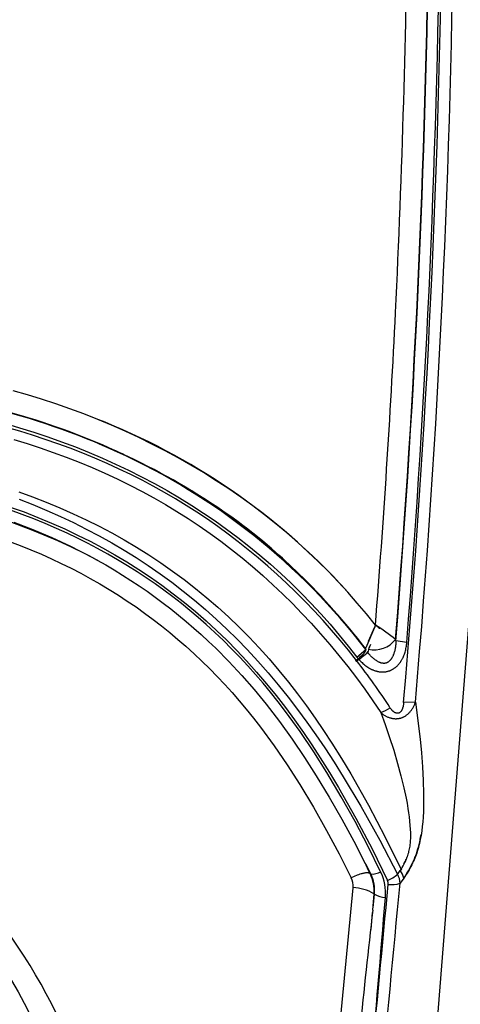
# Model space of a CAD drawing. Units: millimetres. Extents: x 129625 to 141952, y 5195 to 13405.
# Drawn here: x 135667 to 135715, y 9031 to 9140 of the extents above; entities that cross this region are included whole.
import ezdxf

# ---------------------------------------------------------------- set-up
doc = ezdxf.new("R2010")
doc.units = ezdxf.units.MM
doc.layers.add('DEFAULT', color=7, linetype='Continuous')
doc.layers.add('DiKom', color=7, linetype='Continuous')

# ---------------------------------------------------------------- blocks, each defined once
blk = doc.blocks.new('RP-22105')
at = {"layer": 'DiKom'}
for p, q in [((148822.66, 9092.24), (148821.85, 9092.6)), ((148820.53, 9080.25), (148820.45, 9080.3)), ((148851.13, 9073.15), (148850.05, 9070.66)), ((148850.99, 9072.81), (148851.03, 9072.89)), ((148851.01, 9072.83), (148851.04, 9072.9)), ((148851.03, 9072.89), (148851.04, 9072.9)), ((148851.04, 9072.9), (148851.05, 9072.9)), ((148851.05, 9072.9), (148851.09, 9072.99)), ((148851.05, 9072.9), (148851.06, 9072.91)), ((148851.06, 9072.91), (148851.09, 9072.99)), ((148851.09, 9073.01), (148851.13, 9073.09)), ((148851.09, 9072.99), (148851.11, 9073.07)), ((148851.13, 9073.11), (148851.13, 9073.13)), ((148851.13, 9073.09), (148851.13, 9073.11)), ((148851.17, 9073.18), (148851.14, 9073.22)), ((148851.14, 9073.11), (148851.17, 9073.18)), ((148851.14, 9073.08), (148851.14, 9073.1)), ((148851.25, 9073.08), (148851.17, 9073.18)), ((148851.24, 9073.07), (148851.27, 9073.04)), ((148851.27, 9073.04), (148851.35, 9072.99)), ((148851.35, 9072.99), (148851.36, 9072.99)), ((148851.36, 9072.99), (148851.44, 9072.94)), ((148851.44, 9072.94), (148851.59, 9072.83)), ((148850.36, 9071.39), (148850.92, 9072.63)), ((148850.91, 9072.63), (148850.92, 9072.63)), ((148850.92, 9072.63), (148850.99, 9072.81)), ((148851.59, 9072.83), (148851.61, 9072.83)), ((148851.61, 9072.83), (148851.62, 9072.83)), ((148853.34, 9071.54), (148853.37, 9071.46)), ((148853.39, 9071.43), (148853.35, 9071.56)), ((148853.37, 9071.46), (148853.39, 9071.38)), ((148854.59, 9071.22), (148853.39, 9071.43)), ((148849.09, 9069.61), (148850.06, 9070.47)), ((148849.09, 9069.61), (148849.24, 9069.43)), ((148850.03, 9070.59), (148850.05, 9070.66)), ((148850.05, 9070.58), (148850.03, 9070.59)), ((148850.03, 9070.59), (148850.06, 9070.47)), ((148850.06, 9070.5), (148850.05, 9070.58)), ((148850.08, 9070.43), (148850.06, 9070.5)), ((148850.08, 9070.43), (148850.06, 9070.47)), ((148855.54, 9064.65), (148854.24, 9064.61)), ((148856.12, 9049.77), (148856.17, 9050.04)), ((148855.87, 9048.65), (148856.01, 9049.21)), ((148856.01, 9049.21), (148856.12, 9049.77)), ((148850.07, 9046.76), (148850.02, 9046.86)), ((148850.03, 9046.82), (148850.03, 9046.84)), ((148850.05, 9046.78), (148850.6, 9045.7)), ((148854.28, 9046.8), (148854.34, 9046.93)), ((148854.32, 9046.92), (148854.33, 9046.93)), ((148854.34, 9046.93), (148854.37, 9047)), ((148854.37, 9047), (148854.39, 9047.04)), ((148854.39, 9047.04), (148854.39, 9047.05)), ((148854.4, 9047.09), (148854.4, 9047.07)), ((148854.4, 9047.07), (148854.4, 9047.06)), ((148854.41, 9047.09), (148854.42, 9047.1)), ((148854.43, 9047.14), (148854.42, 9047.12)), ((148854.42, 9047.1), (148854.42, 9047.12)), ((148854.44, 9047.17), (148854.43, 9047.16)), ((148854.43, 9047.16), (148854.43, 9047.14)), ((148854.46, 9047.21), (148854.45, 9047.17)), ((148854.47, 9047.24), (148854.46, 9047.21)), ((148854.48, 9047.24), (148854.49, 9047.28)), ((148854.5, 9047.31), (148854.49, 9047.29)), ((148854.49, 9047.29), (148854.49, 9047.28)), ((148854.51, 9047.33), (148854.5, 9047.31)), ((148854.52, 9047.35), (148854.51, 9047.33)), ((148854.53, 9047.38), (148854.52, 9047.35)), ((148854.55, 9047.43), (148854.54, 9047.39)), ((148854.54, 9047.39), (148854.56, 9047.42)), ((148854.57, 9047.46), (148854.55, 9047.43)), ((148854.6, 9047.54), (148854.57, 9047.46)), ((148850.07, 9046.75), (148850.07, 9046.74)), ((148850.11, 9046.66), (148850.07, 9046.74)), ((148850.11, 9046.66), (148850.08, 9046.74)), ((148850.26, 9046.35), (148850.11, 9046.66)), ((148850.27, 9046.37), (148850.26, 9046.35)), ((148850.56, 9045.73), (148850.26, 9046.35)), ((148853.88, 9046.05), (148854.03, 9046.27)), ((148853.88, 9046.07), (148853.96, 9046.2)), ((148854.44, 9045.51), (148854.61, 9045.78)), ((148854.26, 9045.24), (148853.84, 9044.67)), ((148854.44, 9045.52), (148854.26, 9045.26)), ((148848.65, 9044.18), (148845.82, 9015.24)), ((148850.83, 9041.7), (148850.97, 9043.49)), ((148850.86, 9041.96), (148851.02, 9043.46)), ((148851.02, 9043.46), (148850.97, 9043.49)), ((148850.67, 9039.59), (148850.81, 9041.45)), ((148850.79, 9041.19), (148850.79, 9041.21))]:
    blk.add_line(p, q, dxfattribs=at)
for points in [[(148857.48, 9023.05), (148862.23, 9083.27), (148863.48, 9106.66), (148864.47, 9145.47), (148864.56, 9362.83)], [(148851.13, 9073.15), (148850.13, 9074.38), (148849.11, 9075.59), (148848.07, 9076.77), (148847.01, 9077.92), (148845.93, 9079.05), (148844.82, 9080.15), (148843.68, 9081.24), (148842.52, 9082.29), (148841.33, 9083.33), (148840.12, 9084.34), (148838.87, 9085.33), (148837.59, 9086.3), (148836.28, 9087.25), (148834.94, 9088.18), (148833.56, 9089.08), (148832.15, 9089.97), (148830.76, 9090.8), (148829.35, 9091.6), (148827.92, 9092.38), (148826.46, 9093.13), (148824.99, 9093.85), (148823.5, 9094.54), (148821.99, 9095.21), (148820.47, 9095.84), (148818.94, 9096.45), (148817.4, 9097.02), (148815.84, 9097.56), (148814.28, 9098.08), (148812.71, 9098.56), (148811.13, 9099)], [(148849.04, 9069.25), (148848.14, 9070.38), (148847.23, 9071.49), (148846.29, 9072.58), (148845.34, 9073.66), (148844.36, 9074.71), (148843.36, 9075.75), (148842.35, 9076.77), (148841.31, 9077.77), (148840.28, 9078.72), (148839.24, 9079.66), (148838.17, 9080.57), (148837.09, 9081.47), (148835.99, 9082.34), (148834.87, 9083.19), (148833.74, 9084.02), (148832.59, 9084.82), (148831.42, 9085.6), (148830.24, 9086.36), (148829.04, 9087.09), (148827.83, 9087.79), (148826.6, 9088.47), (148825.36, 9089.13), (148824.11, 9089.76), (148822.85, 9090.37), (148821.51, 9090.98), (148820.16, 9091.57), (148818.81, 9092.12), (148817.44, 9092.66), (148816.06, 9093.16), (148814.67, 9093.64), (148813.28, 9094.1), (148811.87, 9094.53), (148809.05, 9095.31)], [(148811.21, 9093.62), (148812.67, 9093.18), (148814.11, 9092.71), (148815.56, 9092.21), (148817, 9091.68), (148818.42, 9091.12), (148819.84, 9090.53), (148821.24, 9089.92), (148822.63, 9089.27), (148824, 9088.6), (148825.36, 9087.9), (148826.66, 9087.19), (148827.94, 9086.46), (148829.2, 9085.7), (148830.44, 9084.91), (148831.67, 9084.1), (148832.88, 9083.26), (148834.07, 9082.4), (148835.24, 9081.5), (148836.42, 9080.57), (148837.57, 9079.61), (148838.7, 9078.62), (148839.81, 9077.61), (148840.9, 9076.58), (148841.96, 9075.52), (148843.01, 9074.45), (148844.03, 9073.35), (148845.08, 9072.19), (148846.1, 9071), (148847.09, 9069.8), (148848.07, 9068.57), (148849.02, 9067.33), (148849.94, 9066.07), (148850.84, 9064.8), (148851.72, 9063.5)], [(148810.28, 9095.38), (148811.85, 9094.92), (148813.41, 9094.44), (148814.95, 9093.93), (148816.48, 9093.38), (148818, 9092.81), (148819.51, 9092.2), (148820.98, 9091.57), (148822.44, 9090.92), (148823.88, 9090.23), (148825.31, 9089.52), (148826.73, 9088.77), (148828.12, 9088), (148829.5, 9087.19), (148830.86, 9086.35), (148832.16, 9085.51), (148833.44, 9084.64), (148834.7, 9083.74), (148835.94, 9082.81), (148837.16, 9081.85), (148838.36, 9080.87), (148839.53, 9079.86), (148840.69, 9078.83), (148841.82, 9077.76), (148842.94, 9076.66), (148844.03, 9075.55), (148845.09, 9074.4), (148846.13, 9073.24), (148847.14, 9072.05), (148848.13, 9070.84), (148849.09, 9069.61)], [(148811.76, 9087.84), (148813.28, 9087.29), (148814.79, 9086.71), (148816.28, 9086.09), (148817.76, 9085.44), (148819.2, 9084.76), (148820.62, 9084.06), (148822.02, 9083.32), (148823.4, 9082.54), (148824.76, 9081.74), (148826.11, 9080.9), (148827.43, 9080.02), (148828.73, 9079.12), (148830.02, 9078.17), (148831.28, 9077.19), (148832.52, 9076.17), (148833.73, 9075.13), (148834.91, 9074.05), (148836.07, 9072.94), (148837.2, 9071.81), (148838.3, 9070.65), (148839.4, 9069.42), (148840.48, 9068.16), (148841.52, 9066.87), (148842.54, 9065.56), (148843.52, 9064.23), (148844.48, 9062.88), (148845.41, 9061.51), (148846.32, 9060.13), (148847.38, 9058.45), (148848.4, 9056.74), (148850.36, 9053.28), (148852.21, 9049.76), (148853.96, 9046.2)], [(148811.78, 9087.04), (148813.32, 9086.44), (148814.84, 9085.8), (148816.35, 9085.13), (148817.79, 9084.46), (148819.21, 9083.75), (148820.62, 9083.01), (148822.01, 9082.24), (148823.38, 9081.43), (148824.73, 9080.6), (148826.05, 9079.73), (148827.36, 9078.82), (148828.65, 9077.88), (148829.91, 9076.91), (148831.15, 9075.91), (148832.36, 9074.88), (148833.55, 9073.81), (148834.72, 9072.72), (148835.85, 9071.61), (148836.96, 9070.46), (148838.14, 9069.19), (148839.28, 9067.9), (148840.39, 9066.57), (148841.48, 9065.22), (148842.53, 9063.85), (148843.56, 9062.46), (148844.55, 9061.05), (148845.53, 9059.62), (148846.57, 9058.03), (148847.58, 9056.42), (148849.52, 9053.16), (148851.6, 9049.44), (148853.57, 9045.66)], [(148810.82, 9086.18), (148812.35, 9085.63), (148813.86, 9085.04), (148815.36, 9084.41), (148816.84, 9083.76), (148818.24, 9083.09), (148819.63, 9082.4), (148821, 9081.67), (148822.35, 9080.91), (148823.68, 9080.12), (148824.99, 9079.29), (148826.28, 9078.43), (148827.55, 9077.54), (148828.81, 9076.61), (148830.04, 9075.64), (148831.25, 9074.65), (148832.43, 9073.62), (148833.59, 9072.56), (148834.71, 9071.48), (148835.82, 9070.36), (148836.89, 9069.22), (148838.01, 9067.97), (148839.1, 9066.69), (148840.16, 9065.38), (148841.19, 9064.05), (148842.19, 9062.7), (148843.17, 9061.32), (148844.11, 9059.93), (148845.04, 9058.52), (148846.06, 9056.88), (148847.06, 9055.23), (148848.97, 9051.87), (148850.77, 9048.46), (148852.46, 9044.99)], [(148851.7, 9045.95), (148850.32, 9048.74), (148848.88, 9051.49), (148847.36, 9054.21), (148845.77, 9056.88), (148844.32, 9059.17), (148842.8, 9061.42), (148841.21, 9063.61), (148840.39, 9064.68), (148839.55, 9065.74), (148838.73, 9066.73), (148837.89, 9067.71), (148837.03, 9068.67), (148836.15, 9069.61), (148835.25, 9070.54), (148834.34, 9071.45), (148833.41, 9072.34), (148832.45, 9073.2), (148831.55, 9074), (148830.63, 9074.77), (148829.7, 9075.53), (148828.75, 9076.27), (148827.78, 9076.99), (148826.8, 9077.69), (148825.81, 9078.37), (148824.81, 9079.03), (148823.74, 9079.7), (148822.66, 9080.35), (148821.57, 9080.98), (148820.46, 9081.59), (148819.35, 9082.18), (148818.22, 9082.74), (148817.08, 9083.29), (148815.93, 9083.81), (148814.67, 9084.35), (148813.4, 9084.86), (148812.12, 9085.35), (148810.84, 9085.82)], [(148820.47, 9080.29), (148819.02, 9081.04), (148817.56, 9081.76), (148816.07, 9082.44), (148814.56, 9083.09), (148813.32, 9083.6), (148812.06, 9084.08), (148810.79, 9084.54), (148809.51, 9084.98), (148806.91, 9085.8), (148804.27, 9086.53), (148801.58, 9087.19), (148798.85, 9087.77), (148796.08, 9088.27), (148793.29, 9088.71), (148790.45, 9089.07), (148787.6, 9089.37), (148784.71, 9089.6), (148781.8, 9089.76)], [(148811.21, 9084.5), (148813.32, 9083.69), (148815.4, 9082.81), (148816.43, 9082.35), (148817.45, 9081.86), (148818.47, 9081.36), (148819.47, 9080.84), (148820.42, 9080.32), (148821.36, 9079.79), (148822.29, 9079.24), (148823.21, 9078.67), (148824.13, 9078.09), (148825.03, 9077.49), (148825.92, 9076.88), (148826.8, 9076.25), (148827.68, 9075.59), (148828.55, 9074.93), (148829.4, 9074.24), (148830.25, 9073.54), (148831.08, 9072.83), (148831.89, 9072.1), (148832.7, 9071.36), (148833.49, 9070.6), (148834.96, 9069.12), (148836.38, 9067.6), (148837.74, 9066.03), (148839.06, 9064.42), (148840.53, 9062.51), (148841.94, 9060.56), (148843.3, 9058.56), (148844.6, 9056.53), (148846.03, 9054.16), (148847.41, 9051.75), (148848.74, 9049.32), (148850.01, 9046.86)], [(148810.74, 9082.36), (148811.92, 9081.92), (148813.09, 9081.45), (148814.25, 9080.96), (148815.35, 9080.47), (148816.44, 9079.96), (148817.52, 9079.43), (148818.59, 9078.87), (148819.65, 9078.3), (148820.7, 9077.7), (148821.73, 9077.09), (148822.75, 9076.45), (148823.73, 9075.81), (148824.7, 9075.15), (148825.65, 9074.47), (148826.59, 9073.78), (148827.52, 9073.06), (148828.43, 9072.33), (148829.33, 9071.58), (148830.21, 9070.81), (148831.1, 9070), (148831.97, 9069.18), (148832.83, 9068.33), (148833.67, 9067.48), (148834.5, 9066.6), (148835.3, 9065.71), (148836.09, 9064.8), (148836.87, 9063.88), (148837.67, 9062.89), (148838.45, 9061.88), (148839.95, 9059.82), (148841.39, 9057.72), (148842.77, 9055.57), (148844.29, 9053.06), (148845.74, 9050.5), (148847.13, 9047.91), (148848.45, 9045.28)], [(148849.27, 9069.4), (148849.36, 9069.3), (148849.45, 9069.2), (148849.55, 9069.1), (148849.65, 9069.01), (148849.75, 9068.92), (148849.85, 9068.83), (148849.96, 9068.74), (148850.06, 9068.66), (148850.17, 9068.59), (148850.27, 9068.52), (148850.37, 9068.45), (148850.48, 9068.39), (148850.59, 9068.33), (148850.65, 9068.3), (148850.7, 9068.27), (148850.76, 9068.25), (148850.82, 9068.22), (148850.87, 9068.2), (148850.93, 9068.18), (148850.98, 9068.16), (148851.04, 9068.14), (148851.09, 9068.12), (148851.14, 9068.1), (148851.2, 9068.09), (148851.25, 9068.07), (148851.31, 9068.06), (148851.36, 9068.05), (148851.42, 9068.03), (148851.48, 9068.02), (148851.53, 9068.01), (148851.59, 9068.01), (148851.64, 9068), (148851.7, 9067.99), (148851.76, 9067.99), (148851.81, 9067.99), (148851.87, 9067.98), (148851.92, 9067.98), (148851.97, 9067.98), (148852.02, 9067.99), (148852.08, 9067.99), (148852.13, 9067.99), (148852.18, 9068), (148852.23, 9068), (148852.29, 9068.01), (148852.34, 9068.02), (148852.39, 9068.03), (148852.44, 9068.04), (148852.49, 9068.06), (148852.54, 9068.07), (148852.6, 9068.09), (148852.65, 9068.1), (148852.7, 9068.12), (148852.75, 9068.14), (148852.79, 9068.16), (148852.84, 9068.18), (148852.89, 9068.2), (148852.94, 9068.23), (148852.99, 9068.25), (148853.03, 9068.28), (148853.08, 9068.31), (148853.12, 9068.34), (148853.17, 9068.36), (148853.21, 9068.4), (148853.26, 9068.43), (148853.3, 9068.46), (148853.34, 9068.49), (148853.38, 9068.53), (148853.42, 9068.56), (148853.47, 9068.6), (148853.51, 9068.64), (148853.55, 9068.68), (148853.59, 9068.72), (148853.63, 9068.77), (148853.67, 9068.81), (148853.71, 9068.85), (148853.74, 9068.9), (148853.78, 9068.94), (148853.81, 9068.99), (148853.85, 9069.03), (148853.88, 9069.08), (148853.92, 9069.13), (148853.98, 9069.23), (148854.01, 9069.28), (148854.05, 9069.34), (148854.08, 9069.4), (148854.11, 9069.45), (148854.14, 9069.51), (148854.17, 9069.57), (148854.22, 9069.69), (148854.27, 9069.81), (148854.32, 9069.93), (148854.36, 9070.06), (148854.4, 9070.18), (148854.44, 9070.31), (148854.47, 9070.44), (148854.5, 9070.57), (148854.52, 9070.7), (148854.55, 9070.83), (148854.56, 9070.96), (148854.58, 9071.09), (148854.59, 9071.22)], [(148853.39, 9071.43), (148853.39, 9071.33), (148853.39, 9071.23), (148853.38, 9071.12), (148853.37, 9071.02), (148853.36, 9070.92), (148853.35, 9070.81), (148853.34, 9070.71), (148853.32, 9070.61), (148853.3, 9070.51), (148853.28, 9070.42), (148853.26, 9070.32), (148853.23, 9070.23), (148853.2, 9070.13), (148853.17, 9070.04), (148853.14, 9069.95), (148853.1, 9069.86), (148853.07, 9069.78), (148853.04, 9069.71), (148853, 9069.64), (148852.98, 9069.6), (148852.96, 9069.56), (148852.94, 9069.53), (148852.92, 9069.49), (148852.9, 9069.46), (148852.87, 9069.43), (148852.85, 9069.39), (148852.83, 9069.36), (148852.8, 9069.33), (148852.77, 9069.3), (148852.75, 9069.27), (148852.73, 9069.25), (148852.71, 9069.22), (148852.69, 9069.2), (148852.66, 9069.18), (148852.64, 9069.16), (148852.62, 9069.14), (148852.59, 9069.12), (148852.57, 9069.1), (148852.54, 9069.08), (148852.51, 9069.06), (148852.5, 9069.05), (148852.49, 9069.04), (148852.47, 9069.04), (148852.46, 9069.03), (148852.45, 9069.02), (148852.43, 9069.01), (148852.42, 9069.01), (148852.4, 9069), (148852.39, 9068.99), (148852.37, 9068.99), (148852.36, 9068.98), (148852.35, 9068.98), (148852.33, 9068.97), (148852.32, 9068.97), (148852.31, 9068.97), (148852.29, 9068.96), (148852.28, 9068.96), (148852.26, 9068.95), (148852.25, 9068.95), (148852.24, 9068.95), (148852.21, 9068.94), (148852.18, 9068.94), (148852.15, 9068.94), (148852.12, 9068.93), (148852.09, 9068.93), (148852.06, 9068.93), (148852.03, 9068.93), (148852, 9068.93), (148851.97, 9068.94), (148851.94, 9068.94), (148851.91, 9068.94), (148851.88, 9068.95), (148851.84, 9068.95), (148851.81, 9068.96), (148851.77, 9068.97), (148851.74, 9068.98), (148851.71, 9068.99), (148851.67, 9069), (148851.64, 9069.02), (148851.61, 9069.03), (148851.57, 9069.04), (148851.54, 9069.06), (148851.51, 9069.07), (148851.44, 9069.1), (148851.38, 9069.14), (148851.3, 9069.18), (148851.23, 9069.23), (148851.15, 9069.28), (148851.08, 9069.33), (148851.01, 9069.38), (148850.94, 9069.44), (148850.88, 9069.5), (148850.81, 9069.56), (148850.74, 9069.62), (148850.66, 9069.7), (148850.59, 9069.77), (148850.53, 9069.84), (148850.46, 9069.92), (148850.39, 9070), (148850.33, 9070.08), (148850.27, 9070.16)], [(148850.01, 9070.41), (148850.01, 9070.41), (148850.01, 9070.41), (148850.01, 9070.4), (148850.01, 9070.4), (148850.01, 9070.4), (148850.01, 9070.39), (148850.01, 9070.39), (148850.01, 9070.38), (148850.01, 9070.38), (148850.02, 9070.38), (148850.02, 9070.37), (148850.02, 9070.37), (148850.02, 9070.37), (148850.02, 9070.36), (148850.02, 9070.36), (148850.02, 9070.35), (148850.02, 9070.35), (148850.02, 9070.35), (148850.02, 9070.34), (148850.02, 9070.34), (148850.02, 9070.33), (148850.02, 9070.33), (148850.01, 9070.33), (148850.01, 9070.32), (148850.01, 9070.32), (148850.01, 9070.31), (148850.01, 9070.31), (148850.01, 9070.3), (148850.01, 9070.3), (148850.01, 9070.29), (148850, 9070.28), (148850, 9070.27), (148850, 9070.26), (148849.99, 9070.25), (148849.99, 9070.24), (148849.98, 9070.23), (148849.97, 9070.21), (148849.97, 9070.2), (148849.96, 9070.19), (148849.95, 9070.17), (148849.94, 9070.16), (148849.92, 9070.13), (148849.9, 9070.1), (148849.87, 9070.06), (148849.84, 9070.03), (148849.81, 9069.99), (148849.78, 9069.95), (148849.74, 9069.91), (148849.65, 9069.81), (148849.54, 9069.71), (148849.42, 9069.6), (148849.28, 9069.47), (148848.94, 9069.17)], [(148850.31, 9070.24), (148850.3, 9070.25), (148850.3, 9070.25), (148850.3, 9070.25), (148850.3, 9070.25), (148850.3, 9070.25), (148850.3, 9070.25), (148850.3, 9070.25), (148850.3, 9070.25), (148850.3, 9070.25), (148850.31, 9070.24), (148850.31, 9070.23)], [(148851.72, 9063.5), (148851.75, 9063.48), (148851.78, 9063.45), (148851.81, 9063.43), (148851.84, 9063.4), (148851.9, 9063.36), (148851.96, 9063.31), (148852.02, 9063.27), (148852.09, 9063.23), (148852.15, 9063.19), (148852.22, 9063.15), (148852.29, 9063.11), (148852.36, 9063.08), (148852.43, 9063.04), (148852.5, 9063.01), (148852.58, 9062.98), (148852.65, 9062.96), (148852.73, 9062.93), (148852.81, 9062.91), (148852.88, 9062.89), (148852.95, 9062.88), (148853.02, 9062.86), (148853.09, 9062.85), (148853.16, 9062.84), (148853.24, 9062.84), (148853.31, 9062.83), (148853.38, 9062.83), (148853.46, 9062.83), (148853.49, 9062.84), (148853.53, 9062.84), (148853.57, 9062.84), (148853.6, 9062.84), (148853.64, 9062.85), (148853.67, 9062.85), (148853.71, 9062.86), (148853.74, 9062.86), (148853.78, 9062.87), (148853.82, 9062.88), (148853.85, 9062.89), (148853.89, 9062.89), (148853.92, 9062.9), (148853.96, 9062.91), (148853.99, 9062.92), (148854.02, 9062.94), (148854.06, 9062.95), (148854.09, 9062.96), (148854.12, 9062.97), (148854.15, 9062.99), (148854.19, 9063), (148854.22, 9063.02), (148854.25, 9063.03), (148854.28, 9063.05), (148854.34, 9063.08), (148854.41, 9063.12), (148854.47, 9063.16), (148854.53, 9063.2), (148854.58, 9063.24), (148854.64, 9063.29), (148854.69, 9063.33), (148854.75, 9063.38), (148854.8, 9063.43), (148854.85, 9063.48), (148854.9, 9063.53), (148854.96, 9063.59), (148855.01, 9063.65), (148855.06, 9063.72), (148855.11, 9063.78), (148855.15, 9063.85), (148855.2, 9063.92), (148855.24, 9063.98), (148855.28, 9064.05), (148855.32, 9064.12), (148855.36, 9064.2), (148855.4, 9064.27), (148855.43, 9064.34), (148855.46, 9064.42), (148855.49, 9064.49), (148855.52, 9064.57), (148855.54, 9064.65)], [(148854.24, 9064.61), (148854.23, 9064.51), (148854.22, 9064.4), (148854.21, 9064.35), (148854.2, 9064.3), (148854.19, 9064.25), (148854.18, 9064.2), (148854.17, 9064.15), (148854.16, 9064.11), (148854.14, 9064.06), (148854.13, 9064.02), (148854.11, 9063.98), (148854.1, 9063.93), (148854.08, 9063.89), (148854.06, 9063.85), (148854.05, 9063.81), (148854.03, 9063.78), (148854.01, 9063.75), (148854, 9063.73), (148853.99, 9063.71), (148853.98, 9063.7), (148853.97, 9063.68), (148853.96, 9063.66), (148853.95, 9063.65), (148853.94, 9063.63), (148853.93, 9063.62), (148853.92, 9063.6), (148853.9, 9063.59), (148853.89, 9063.58), (148853.88, 9063.57), (148853.87, 9063.56), (148853.86, 9063.54), (148853.85, 9063.53), (148853.84, 9063.53), (148853.83, 9063.52), (148853.82, 9063.51), (148853.81, 9063.5), (148853.79, 9063.49), (148853.78, 9063.48), (148853.77, 9063.47), (148853.76, 9063.47), (148853.76, 9063.47), (148853.75, 9063.46), (148853.74, 9063.46), (148853.74, 9063.46), (148853.73, 9063.46), (148853.72, 9063.45), (148853.72, 9063.45), (148853.71, 9063.45), (148853.7, 9063.44), (148853.69, 9063.44), (148853.69, 9063.44), (148853.68, 9063.44), (148853.67, 9063.44), (148853.66, 9063.43), (148853.66, 9063.43), (148853.65, 9063.43), (148853.64, 9063.43), (148853.63, 9063.43), (148853.63, 9063.43), (148853.61, 9063.42), (148853.6, 9063.42), (148853.58, 9063.42), (148853.57, 9063.42), (148853.55, 9063.42), (148853.53, 9063.42), (148853.52, 9063.42), (148853.5, 9063.43), (148853.49, 9063.43), (148853.47, 9063.43), (148853.46, 9063.43), (148853.44, 9063.44), (148853.42, 9063.44), (148853.4, 9063.44), (148853.39, 9063.45), (148853.37, 9063.46), (148853.35, 9063.46), (148853.34, 9063.47), (148853.32, 9063.47), (148853.31, 9063.48), (148853.29, 9063.49), (148853.27, 9063.5), (148853.26, 9063.51), (148853.24, 9063.51), (148853.23, 9063.52), (148853.21, 9063.53), (148853.19, 9063.54), (148853.18, 9063.56), (148853.16, 9063.57), (148853.14, 9063.58), (148853.12, 9063.6), (148853.11, 9063.61), (148853.09, 9063.62), (148853.07, 9063.64), (148853.06, 9063.65), (148853.04, 9063.67), (148853.01, 9063.7), (148852.98, 9063.73), (148852.95, 9063.76), (148852.92, 9063.8), (148852.89, 9063.83), (148852.86, 9063.86), (148852.84, 9063.9), (148852.79, 9063.97), (148852.74, 9064.04)], [(148855.54, 9064.65), (148856.05, 9060.58), (148856.21, 9059.05), (148856.33, 9057.52), (148856.41, 9056.02), (148856.45, 9054.52), (148856.45, 9053.24), (148856.43, 9052.6), (148856.4, 9051.97), (148856.36, 9051.46), (148856.3, 9050.95), (148856.24, 9050.45), (148856.16, 9049.94), (148856.08, 9049.5), (148855.98, 9049.06), (148855.93, 9048.84), (148855.87, 9048.62), (148855.81, 9048.4), (148855.74, 9048.19), (148855.68, 9048), (148855.61, 9047.81), (148855.54, 9047.62), (148855.47, 9047.43), (148855.39, 9047.25), (148855.31, 9047.07), (148855.23, 9046.88), (148855.14, 9046.7), (148855.04, 9046.51), (148854.94, 9046.33), (148854.84, 9046.14), (148854.73, 9045.96), (148854.62, 9045.77), (148854.5, 9045.59), (148854.38, 9045.42), (148854.26, 9045.24)], [(148851.72, 9063.5), (148852.21, 9062.18), (148852.66, 9060.85), (148853.14, 9059.37), (148853.58, 9057.88), (148853.94, 9056.54), (148854.27, 9055.19), (148854.52, 9054.06), (148854.63, 9053.5), (148854.72, 9052.93), (148854.79, 9052.46), (148854.85, 9051.99), (148854.9, 9051.53), (148854.94, 9051.05), (148854.97, 9050.64), (148854.99, 9050.23), (148854.99, 9050.02), (148854.99, 9049.81), (148854.98, 9049.61), (148854.97, 9049.4), (148854.96, 9049.25), (148854.95, 9049.09), (148854.93, 9048.94), (148854.91, 9048.78), (148854.89, 9048.63), (148854.86, 9048.48), (148854.83, 9048.33), (148854.79, 9048.17), (148854.76, 9048.02), (148854.72, 9047.87), (148854.67, 9047.73), (148854.62, 9047.58), (148854.57, 9047.43), (148854.52, 9047.29), (148854.46, 9047.14), (148854.4, 9047)], [(148850.56, 9045.73), (148850.55, 9045.73), (148850.54, 9045.74), (148850.53, 9045.74), (148850.52, 9045.75), (148850.51, 9045.75), (148850.5, 9045.76), (148850.49, 9045.76), (148850.48, 9045.77), (148850.47, 9045.77), (148850.46, 9045.78), (148850.45, 9045.78), (148850.44, 9045.78), (148850.43, 9045.79), (148850.42, 9045.79), (148850.4, 9045.79), (148850.39, 9045.8), (148850.37, 9045.8), (148850.35, 9045.81), (148850.32, 9045.81), (148850.3, 9045.81), (148850.27, 9045.82), (148850.25, 9045.82), (148850.22, 9045.82), (148850.19, 9045.82), (148850.16, 9045.82), (148850.14, 9045.82), (148850.11, 9045.82), (148850.08, 9045.81), (148850.05, 9045.81), (148850.02, 9045.81), (148849.96, 9045.8), (148849.89, 9045.79), (148849.83, 9045.78), (148849.76, 9045.76), (148849.69, 9045.75), (148849.62, 9045.73), (148849.55, 9045.71), (148849.4, 9045.66), (148849.25, 9045.61), (148849.1, 9045.55), (148848.78, 9045.42), (148848.45, 9045.28)], [(148804.87, 9042.16), (148805.7, 9041.25), (148806.51, 9040.32), (148807.29, 9039.35), (148808.05, 9038.35), (148808.82, 9037.28), (148809.56, 9036.19), (148810.27, 9035.07), (148810.96, 9033.94), (148811.67, 9032.7), (148812.35, 9031.44), (148813, 9030.17), (148813.62, 9028.88), (148814.28, 9027.44), (148814.91, 9025.99), (148816.09, 9023.06)]]:
    blk.add_lwpolyline(points, dxfattribs=at)
for centre, radius, start, end in [((147671.59, 9165.37), 1183.16, 357.20353, 359.45558), ((147693.52, 9164.46), 1163.55, 355.4207, 359.48996), ((147695.1, 9164.38), 1162.01, 355.41205, 359.49313), ((147724.82, 9163.16), 1133.71, 355.01318, 359.54119), ((147675.94, 9165.22), 1182.39, 355.44005, 359.46008), ((147711.77, 9163.56), 1148.04, 355.05721, 359.52647), ((147677.88, 9165.89), 1176.91, 355.48051, 357.16312), ((148789.22, 9018.61), 80.87, 66.1973, 77.0113), ((148789.49, 9019.68), 79.82, 58.8034, 76.9989), ((148793.24, 9026.82), 74.21, 42.563, 68.6025), ((148788.32, 9017.15), 82.6, 63.9302, 66.1264), ((148792.46, 9026.1), 72.71, 37.6111, 65.4604), ((148797.56, 9032.63), 64.57, 49.2651, 58.9744), ((148793.42, 9027.08), 71.46, 49.6387, 57.0923), ((148794.85, 9029.44), 68.75, 45.8647, 49.2679), ((148788.47, 9023.07), 77.76, 37.667, 45.7612), ((148840.73, 9056.25), 19.84, 50.4893, 58.3861), ((148852.05, 9070.04), 1.75, 145.9358, 173.3356), ((148850.98, 9073.44), 3.02, 257.8795, 321.6863), ((148846.49, 9073.78), 5.22, 298.0673, 317.1514), ((148791.02, 9024.16), 73.48, 32.8764, 37.849), ((148849.62, 9068.66), 5.57, 292.2049, 304.0197), ((148846.29, 9051.17), 9.9, 338.2363, 341.8017), ((148845.32, 9051.49), 10.92, 341.8095, 344.9458), ((148691.68, 8966.18), 177.71, 26.9959, 26.9997), ((148718.34, 8983.48), 146.14, 25.6701, 25.6846), ((148718.1, 8983.36), 146.4, 25.6593, 25.6678), ((148849.56, 9049.09), 5.26, 326.6896, 336.664), ((148848.07, 9049.86), 6.92, 336.0534, 336.1206), ((148845.1, 9051.72), 11.21, 331.3302, 334.6244), ((148845.98, 9051.31), 10.25, 334.6161, 338.1653), ((148846.49, 9043.83), 4.49, 355.7461, 25.0666), ((147410.04, 6799.42), 2668.51, 57.32752, 57.32869), ((148850.77, 9047.53), 1.84, 264.8569, 300.5481), ((148846.98, 9043.87), 4.06, 354.2713, 26.8413), ((148846.89, 9043.58), 5.36, 354.8179, 26.1259), ((148850.69, 9048.16), 3.81, 319.0837, 326.6569), ((148851.53, 9044.46), 2.84, 15.9819, 34.451), ((148844.93, 9051.81), 11.4, 328.1005, 331.3321), ((148846.63, 9044.37), 2.03, 354.6638, 26.5548), ((140653.28, 9813.55), 8236.53, 354.480574, 354.643635), ((148851.07, 9048.5), 3.78, 291.5678, 311.3646), ((148851.71, 9044.63), 0.831, 354.2296, 25.2679), ((148852.89, 9047.7), 3.18, 263.5636, 287.4009), ((148851.51, 9044.56), 2.34, 2.7048, 28.1218), ((148848.54, 9039.61), 4.58, 58.0486, 88.6515), ((138098.9, 10042.54), 10799.84, 354.589275, 354.697867), ((146086.38, 9267.87), 2774.96, 354.95992, 355.35401), ((148852.54, 9046.34), 3.25, 242.1691, 264.4847), ((149552.45, 8959.92), 706.37, 173.3513, 175.50572), ((148760.67, 9003.42), 61.43, 18.1326, 36.0788)]:
    blk.add_arc(centre, radius, start, end, dxfattribs=at)

msp = doc.modelspace()

# ---------------------------------------------------------------- block references
at = {"layer": 'DEFAULT'}
msp.add_blockref('RP-22105', (-13145.33, 0), dxfattribs=at)

doc.saveas('drawing.dxf')
